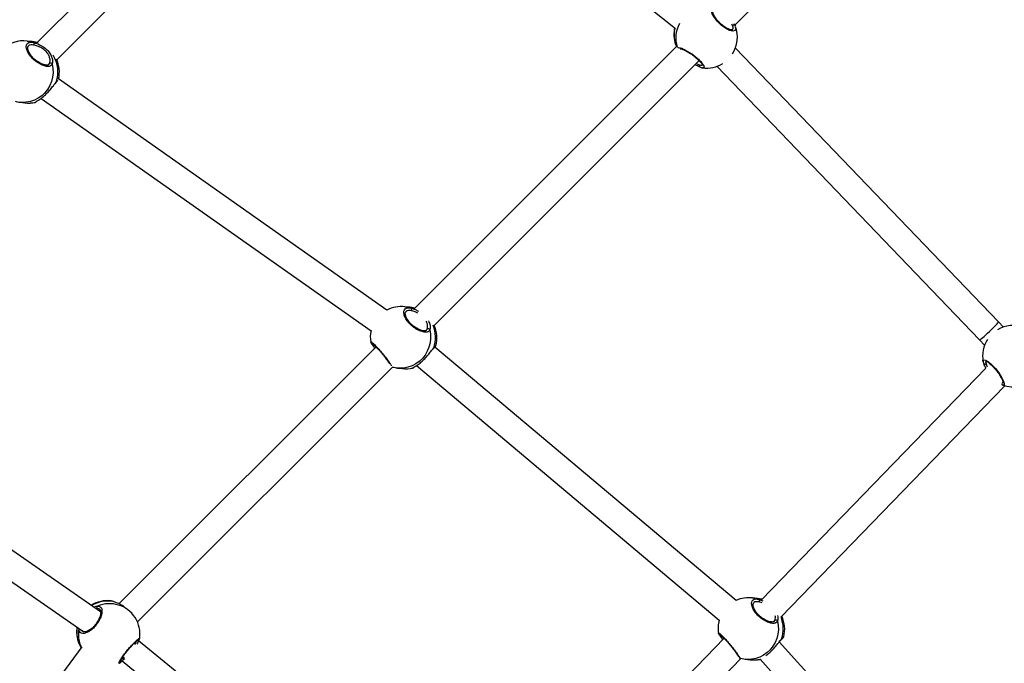
# Model space of a CAD drawing. Units: millimetres. Extents: x -3662 to 3938, y -3685 to 3915.
# Drawn here: x -472 to 134, y -855 to -459 of the extents above; entities that cross this region are included whole.
import ezdxf

# ---------------------------------------------------------------- set-up
doc = ezdxf.new("R2010")
doc.units = ezdxf.units.MM

msp = doc.modelspace()

# ---------------------------------------------------------------- linework, layer by layer
at = {"color": 7, "linetype": 'Continuous', "lineweight": 25}
for p, q in [((-288.29, -299.59), (-461.62, -472.91)), ((-32.2, -462.1), (130.66, -299.24)), ((-449.53, -483.45), (-274.69, -308.61)), ((-261.28, -310.99), (-68.61, -464.26)), ((-69.35, -464.78), (-69.37, -464.83)), ((-69.16, -464.36), (-69.35, -464.78)), ((-69.09, -464.22), (-69.16, -464.36)), ((-68.95, -463.96), (-69.09, -464.22)), ((-33.54, -462.47), (-33.96, -461.52)), ((-32.67, -461.14), (-31.97, -462.59)), ((-464.63, -472.3), (-467.62, -471.94)), ((-67.91, -475.18), (-229.33, -636.6)), ((130.05, -644.89), (-31.81, -476.27)), ((-217.23, -647.13), (-54.14, -484.04)), ((-454.46, -486.37), (-453.88, -485.75)), ((-55.88, -485.78), (-53.91, -486.54)), ((-52, -488.44), (-52.05, -488.45)), ((-43.2, -487.51), (118.5, -655.97)), ((-449.78, -497.26), (-448.85, -496.29)), ((-246.28, -637.6), (-448.34, -495.31)), ((-450.44, -498.04), (-449.78, -497.26)), ((-459.17, -507.26), (-256.03, -650.31)), ((-472.14, -509.68), (-469.14, -510.03)), ((-462.82, -509.68), (-462.67, -509.59)), ((-462.23, -509.37), (-462.19, -509.33)), ((-232.27, -635.92), (-235.26, -635.57)), ((133.11, -648.08), (130.05, -644.89)), ((-222.1, -650), (-221.52, -649.37)), ((-252.98, -660.25), (-411.25, -818.52)), ((-256.2, -657.4), (-256.22, -657.34)), ((-253.77, -659.46), (-253.17, -660.44)), ((-31.27, -816.43), (-216.75, -660.37)), ((-216.21, -659.53), (-216.2, -659.51)), ((118.5, -655.97), (121.6, -659.2)), ((-218.08, -661.66), (-217.42, -660.88)), ((-228.07, -671.76), (-41.73, -828.54)), ((120.77, -669.6), (120.67, -669.25)), ((121.01, -670.41), (121.07, -670.6)), ((-422.5, -823.38), (-632.39, -677.94)), ((-399.81, -829.71), (-242.79, -672.69)), ((-239.78, -673.3), (-236.79, -673.66)), ((-230.46, -673.3), (-230.32, -673.21)), ((-229.88, -672.99), (-229.83, -672.96)), ((122.32, -673.32), (-15.71, -815.96)), ((-3.78, -826.64), (133.84, -684.41)), ((132.86, -683.88), (132.28, -683.66)), ((132.42, -682.2), (132.55, -682.24)), ((132.55, -682.24), (132.95, -682.15)), ((-641.92, -690.81), (-433.37, -835.31)), ((-415.54, -816.88), (-416.08, -816.74)), ((-414.75, -817.09), (-415.54, -816.88)), ((-18.21, -815.24), (-21.2, -814.88)), ((-17.44, -815.76), (-14.98, -816.59)), ((-15.42, -817.92), (-17.31, -817.36)), ((-424.49, -821.6), (-424.96, -821.68)), ((-401.24, -827), (-401.55, -826.5)), ((-8.04, -829.31), (-7.46, -828.69)), ((-435.83, -833.97), (-435.8, -833.63)), ((-433.81, -834.95), (-433.28, -835.44)), ((-205.26, -999.82), (-399.14, -841.29)), ((-398.86, -840.81), (-398.83, -840.76)), ((-398.49, -839.86), (-398.51, -839.91)), ((-38.73, -839.75), (-191.79, -997.93)), ((-42.13, -836.71), (-42.15, -836.66)), ((-39.71, -838.77), (-38.96, -839.99)), ((130.6, -991.95), (-4.8, -841.91)), ((-4.01, -840.97), (-3.36, -840.19)), ((-2.15, -838.84), (-2.13, -838.82)), ((-434.12, -845.06), (-557.24, -1012.2)), ((-435.95, -842.48), (-435.84, -842.86)), ((-409.89, -854.27), (-409.87, -854.25)), ((-409.27, -853.68), (-215.54, -1012.09)), ((-180.39, -1009.16), (-28.4, -852.09)), ((-29.38, -851.74), (-29.39, -851.74)), ((-25.71, -852.61), (-22.72, -852.97)), ((-16.62, -852.69), (122.85, -1007.26))]:
    msp.add_line(p, q, dxfattribs=at)
at = {"color": 7, "linetype": 'Continuous', "lineweight": 25, "flags": 128}
for points in [[(-31.87, -462.97), (-31.5, -464.41), (-31.97, -465.56), (-33.34, -465.93), (-35.45, -465.42), (-37.97, -464.1), (-40.5, -462.19), (-42.78, -459.94), (-44.67, -457.55), (-46.04, -455.2), (-46.71, -453.18), (-46.53, -451.78), (-45.75, -451.26), (-45.75, -451.26)], [(-69.02, -463.99), (-69.1, -464.13), (-69.16, -464.36)], [(-31.97, -462.59), (-32.07, -462.42), (-32.21, -462.28), (-32.41, -462.19), (-32.63, -462.15), (-32.87, -462.16), (-33.11, -462.22), (-33.34, -462.32), (-33.54, -462.47)], [(-467.62, -471.94), (-466.37, -472.14), (-463.87, -472.83)], [(-461.35, -472.99), (-461.98, -472.81), (-464.63, -472.3)], [(-460.96, -473.16), (-463.39, -472.5), (-464.63, -472.3)], [(-463.73, -474.42), (-463.6, -474.22), (-463.51, -473.99), (-463.46, -473.74), (-463.46, -473.5), (-463.5, -473.27), (-463.59, -473.07), (-463.72, -472.92), (-463.87, -472.83)], [(-452.25, -486.19), (-451.83, -488.86), (-451.77, -491.57), (-452.09, -494.26), (-452.77, -496.89), (-453.8, -499.39), (-455.15, -501.71), (-456.81, -503.81), (-458.73, -505.65), (-460.88, -507.19), (-463.21, -508.39), (-465.68, -509.23), (-468.24, -509.7), (-470.82, -509.78), (-472.14, -509.68)], [(-53.69, -487.93), (-53.67, -487.94), (-53.47, -487.99)], [(-235.26, -635.57), (-234.01, -635.76), (-231.51, -636.45)], [(-229.26, -636.53), (-229.63, -636.43), (-232.27, -635.92)], [(-229.28, -636.55), (-231.03, -636.12), (-232.27, -635.92)], [(-231.37, -638.05), (-231.25, -637.84), (-231.15, -637.61), (-231.11, -637.36), (-231.1, -637.12), (-231.15, -636.89), (-231.23, -636.7), (-231.36, -636.54), (-231.51, -636.45)], [(-219.89, -649.81), (-219.47, -652.48), (-219.41, -655.19), (-219.73, -657.89), (-220.41, -660.51), (-221.44, -663.01), (-222.79, -665.33), (-224.45, -667.44), (-226.37, -669.27), (-228.52, -670.81), (-230.85, -672.01), (-233.32, -672.85), (-235.88, -673.32), (-238.47, -673.4), (-239.78, -673.3)], [(120.67, -669.25), (120.57, -668.89), (120.94, -668.18), (122.11, -668.38), (123.92, -669.49), (126.09, -671.36), (128.27, -673.7), (130.23, -676.23), (131.86, -678.74), (133.04, -681.02), (133.63, -682.8), (133.51, -683.79), (132.86, -683.88), (132.86, -683.88)], [(-414.55, -817.14), (-414.55, -817.14), (-414.75, -817.09)], [(-21.2, -814.88), (-19.94, -815.07), (-17.44, -815.76)], [(-15.51, -815.76), (-15.56, -815.74), (-18.21, -815.24)], [(-15.53, -815.77), (-16.97, -815.43), (-18.21, -815.24)], [(-17.31, -817.36), (-17.18, -817.15), (-17.09, -816.92), (-17.04, -816.67), (-17.04, -816.43), (-17.08, -816.2), (-17.17, -816.01), (-17.29, -815.86), (-17.44, -815.76)], [(-5.82, -829.12), (-5.4, -831.79), (-5.35, -834.5), (-5.67, -837.2), (-6.34, -839.82), (-7.37, -842.32), (-8.73, -844.64), (-10.38, -846.75), (-12.31, -848.58), (-14.46, -850.12), (-16.79, -851.32), (-19.26, -852.16), (-21.81, -852.63), (-24.4, -852.71), (-25.71, -852.61)], [(-435.69, -833.7), (-435.75, -833.78), (-435.83, -833.97)]]:
    msp.add_lwpolyline(points, dxfattribs=at)
at = {"color": 7, "linetype": 'Continuous', "lineweight": 25}
msp.add_circle((137.82, 115.21), 3800, dxfattribs=at)
for centre, radius, start, end in [((140.72, 118.11), 2280, 182.98301, 267.01699), ((140.72, 118.11), 2220, 187.72152, 262.28709), ((-50.67, -467.83), 19, 170.87442, 203.41823), ((-51.19, -468.18), 18.38, 168.00668, 203.0294), ((-49.91, -469.96), 18.59, 151.94936, 197.88475), ((-49.61, -469.62), 19, 327.28172, 20.58022), ((-469.88, -490.81), 19, 83.17975, 133.71191), ((-468.37, -490.97), 19.62, 341.30276, 31.55935), ((-466.89, -491.17), 19, 347.39334, 25.13737), ((-453.23, -486.59), 1.06, 21.93741, 128.02586), ((-53.18, -487.14), 0.945, 140.52822, 237.20369), ((-49.61, -469.62), 19, 262.75506, 301.9093), ((-450.47, -497.16), 0.692, 312.95807, 351.60847), ((-469.88, -490.81), 19, 253.90669, 263.17975), ((-467.09, -492.79), 17.36, 263.20032, 284.72668), ((-466.89, -491.17), 19, 263.17975, 282.38761), ((-462.87, -508.65), 0.954, 281.59073, 311.36843), ((-237.52, -654.43), 19, 83.17975, 117.54535), ((-236.15, -654.59), 19.76, 341.43472, 22.62996), ((-234.53, -654.79), 19, 345.56272, 23.97836), ((139.34, -666.03), 19, 71.06436, 120.99316), ((-237.52, -654.43), 19, 167.39334, 188.85399), ((-220.87, -650.21), 1.06, 21.93741, 128.02586), ((-254.38, -658.77), 0.916, 226.79627, 311.16156), ((139.34, -666.03), 19, 147.0535, 189.79295), ((-218.11, -660.78), 0.692, 312.95807, 351.60847), ((139.07, -665.86), 19.06, 250.9919, 12.77986), ((121.88, -670.09), 0.956, 212.22276, 310.78545), ((-237.52, -654.43), 19, 253.90669, 263.17975), ((-234.73, -656.41), 17.36, 263.20032, 284.72668), ((-234.53, -654.79), 19, 263.17975, 282.38761), ((-230.51, -672.27), 0.954, 281.59073, 311.36843), ((133.25, -682.96), 1.01, 134.27479, 247.32589), ((-418.31, -835.56), 19, 83.25149, 121.61782), ((-417.98, -836.02), 19.2, 80.28936, 121.25163), ((-23.45, -833.74), 19, 83.17975, 114.3022), ((-423.74, -820.82), 1.08, 123.20312, 226.02156), ((-416.99, -837.17), 18.75, 32.84145, 113.08125), ((-417.27, -837.19), 19, 351.89427, 32.42678), ((-23.45, -833.74), 19, 164.10851, 188.85399), ((-6.8, -829.52), 1.06, 21.93741, 128.02586), ((-22.1, -833.9), 19.77, 341.43967, 21.71006), ((-20.46, -834.1), 19, 345.56272, 24.9697), ((-418.31, -835.56), 19, 171.43248, 201.40274), ((-418.7, -835.88), 18.51, 170.52386, 202.18091), ((-417.68, -837.5), 18.49, 168.99865, 205.36786), ((-399.64, -840.23), 0.955, 245.37447, 327.58433), ((-40.31, -838.08), 0.916, 226.79627, 311.16156), ((-4.04, -840.09), 0.692, 312.95807, 351.60847), ((-410.6, -853.63), 0.958, 319.71074, 48.33161), ((-23.45, -833.74), 19, 251.7779, 263.17975), ((-20.66, -835.73), 17.36, 263.19856, 283.57834), ((-20.46, -834.1), 19, 263.17975, 281.70961)]:
    msp.add_arc(centre, radius, start, end, dxfattribs=at)
msp.add_ellipse((124.27, -650.43), major_axis=(5.77, 5.54), ratio=0.0609, start_param=3.141593, end_param=6.283185, dxfattribs=at)
for points, knots in [([(-33.52, -464.99), (-33.53, -465), (-33.54, -465.02), (-33.65, -465.09), (-34.09, -465.15), (-34.79, -465.06), (-35.71, -464.78), (-36.78, -464.3), (-37.96, -463.62), (-39.19, -462.77), (-40.42, -461.76), (-41.6, -460.65), (-42.7, -459.46), (-43.68, -458.24), (-44.51, -457.03), (-45.17, -455.89), (-45.62, -454.87), (-45.87, -454.04), (-45.92, -453.47), (-45.85, -453.24), (-45.85, -453.25), (-45.85, -453.25)], [0, 0, 0, 0, 0.0202647, 0.0743576, 0.1261048, 0.1811608, 0.2351918, 0.2914264, 0.3472626, 0.4036172, 0.4593016, 0.5153101, 0.5714929, 0.6284186, 0.6859586, 0.7438514, 0.8017835, 0.8590345, 0.9139265, 0.967696, 1, 1, 1, 1]), ([(-69.02, -463.99), (-69.04, -464.02), (-69.22, -464.29), (-69.33, -464.41), (-69.4, -464.74), (-69.41, -464.77)], [0, 0, 0, 0, 0.094337, 0.919, 1, 1, 1, 1]), ([(-33.58, -464.96), (-33.4, -464.7), (-33.01, -464.14), (-33.35, -463.06), (-33.54, -462.47)], [0, 0, 0, 0, 0.457659, 1, 1, 1, 1]), ([(-452.25, -486.19), (-452.53, -486.62), (-453.11, -487.49), (-455.09, -487.75), (-457.65, -487.2), (-460.57, -485.81), (-463.39, -483.76), (-465.73, -481.34), (-467.39, -478.84), (-468.27, -476.47), (-468.32, -474.45), (-467.49, -473.04), (-465.94, -472.45), (-464.51, -472.71), (-463.87, -472.83)], [0, 0, 0, 0, 0.087205, 0.174361, 0.262591, 0.350326, 0.4352, 0.51601, 0.594189, 0.672908, 0.754738, 0.840276, 0.928206, 1, 1, 1, 1]), ([(-454.36, -486.43), (-454.45, -486.5), (-454.64, -486.65), (-455.23, -486.8), (-456.07, -486.81), (-457.14, -486.61), (-458.34, -486.22), (-459.65, -485.63), (-461, -484.85), (-462.33, -483.91), (-463.57, -482.84), (-464.69, -481.68), (-465.65, -480.48), (-466.4, -479.29), (-466.94, -478.14), (-467.27, -477.1), (-467.37, -476.22), (-467.29, -475.54), (-467.13, -475.14), (-466.96, -475), (-466.9, -474.95)], [0, 0, 0, 0, 0.052947, 0.108279, 0.16696, 0.224874, 0.282831, 0.341573, 0.400198, 0.458205, 0.515786, 0.572399, 0.628706, 0.684599, 0.740536, 0.796556, 0.852343, 0.909354, 0.96724, 1, 1, 1, 1]), ([(-463.73, -474.42), (-464.28, -474.35), (-465.51, -474.18), (-466.59, -474.44), (-466.86, -474.92), (-466.88, -474.96)], [0, 0, 0, 0, 0.427846, 0.952575, 1, 1, 1, 1]), ([(-463.87, -472.83), (-462.98, -473.09), (-461.2, -473.62), (-458.09, -475.17), (-455.37, -477.3), (-453.43, -479.77), (-452.31, -482.23), (-451.9, -484.56), (-452.13, -485.65), (-452.25, -486.19)], [0, 0, 0, 0, 0.151552, 0.30562, 0.459052, 0.595992, 0.726277, 0.864267, 1, 1, 1, 1]), ([(-453.88, -485.75), (-453.75, -485.28), (-453.49, -484.33), (-453.75, -482.31), (-454.64, -480.17), (-456.29, -478.06), (-458.66, -476.27), (-461.39, -475.03), (-462.95, -474.63), (-463.73, -474.42)], [0, 0, 0, 0, 0.138547, 0.277261, 0.406041, 0.54006, 0.691031, 0.845424, 1, 1, 1, 1]), ([(-67.14, -476.38), (-67.12, -476.25), (-67.07, -475.88), (-65.91, -476.03), (-63.88, -476.79), (-61.2, -478.2), (-58.33, -480.06), (-55.65, -482.14), (-53.46, -484.2), (-51.88, -486.06), (-51.05, -487.53), (-51, -488.45), (-51.67, -488.44), (-52, -488.44)], [0, 0, 0, 0, 0.053821, 0.15306, 0.253521, 0.35342, 0.45006, 0.542073, 0.631091, 0.720723, 0.813898, 0.911294, 1, 1, 1, 1]), ([(-65.78, -476.65), (-65.79, -476.66), (-65.83, -476.67), (-65.64, -476.65), (-65.25, -476.73), (-64.57, -476.94), (-63.65, -477.32), (-62.52, -477.86), (-61.25, -478.56), (-59.89, -479.39), (-58.51, -480.32), (-57.17, -481.32), (-55.92, -482.35), (-54.79, -483.37), (-53.81, -484.36), (-53.02, -485.27), (-52.44, -486.06), (-52.11, -486.63), (-52, -486.96), (-52, -486.96), (-52, -486.96)], [0, 0, 0, 0, 0.005726, 0.048516, 0.09792, 0.155422, 0.217054, 0.282224, 0.347758, 0.413363, 0.478122, 0.542074, 0.605304, 0.668152, 0.731224, 0.79442, 0.857894, 0.920277, 0.970802, 1, 1, 1, 1]), ([(-53.47, -487.99), (-54.2, -487.71), (-55.14, -487.34), (-56.4, -486.72), (-56.68, -486.58)], [0, 0, 0, 0, 0.775284, 1, 1, 1, 1]), ([(-53.91, -486.54), (-53.47, -486.69), (-52.49, -487.02), (-52.09, -486.8), (-51.87, -486.68)], [0, 0, 0, 0, 0.450508, 1, 1, 1, 1]), ([(-53.69, -487.92), (-53.42, -488.04), (-52.82, -488.31), (-52.32, -488.4), (-52.05, -488.45)], [0, 0, 0, 0, 0.453096, 1, 1, 1, 1]), ([(-462.48, -509.46), (-462.2, -509.28), (-461.56, -508.89), (-459.53, -507.62), (-457.15, -505.71), (-454.85, -503.42), (-452.86, -501.1), (-451.4, -499.16), (-450.69, -498.33), (-450.44, -498.04)], [0, 0, 0, 0, 0.139259, 0.308015, 0.476074, 0.62607, 0.768775, 0.919921, 1, 1, 1, 1]), ([(-450.54, -498.27), (-450.43, -498.14), (-450.22, -497.89), (-450.06, -497.74), (-449.99, -497.67)], [0, 0, 0, 0, 0.549652, 1, 1, 1, 1]), ([(-449.99, -497.66), (-449.96, -497.63), (-449.9, -497.57), (-449.86, -497.53), (-449.84, -497.51)], [0, 0, 0, 0, 0.483699, 1, 1, 1, 1]), ([(-462.8, -509.72), (-462.75, -509.7), (-462.65, -509.67), (-462.54, -509.6), (-462.42, -509.52), (-462.35, -509.46), (-462.26, -509.38), (-462.23, -509.36)], [0, 0, 0, 0, 0.105234, 0.228128, 0.427485, 0.850213, 1, 1, 1, 1]), ([(-219.89, -649.81), (-220.17, -650.25), (-220.75, -651.11), (-222.73, -651.38), (-225.3, -650.82), (-228.21, -649.43), (-231.03, -647.39), (-233.37, -644.97), (-235.03, -642.46), (-235.91, -640.1), (-235.96, -638.07), (-235.13, -636.66), (-233.59, -636.07), (-232.15, -636.33), (-231.51, -636.45)], [0, 0, 0, 0, 0.087205, 0.174361, 0.262591, 0.350326, 0.4352, 0.51601, 0.594189, 0.672908, 0.754738, 0.840276, 0.928206, 1, 1, 1, 1]), ([(-222, -650.05), (-222.09, -650.12), (-222.28, -650.27), (-222.87, -650.42), (-223.71, -650.43), (-224.78, -650.23), (-225.98, -649.84), (-227.29, -649.25), (-228.64, -648.47), (-229.97, -647.53), (-231.22, -646.46), (-232.34, -645.3), (-233.29, -644.1), (-234.04, -642.91), (-234.59, -641.77), (-234.91, -640.73), (-235.02, -639.84), (-234.93, -639.16), (-234.77, -638.76), (-234.6, -638.62), (-234.54, -638.57)], [0, 0, 0, 0, 0.052947, 0.108279, 0.16696, 0.224874, 0.282831, 0.341573, 0.400198, 0.458205, 0.515786, 0.572399, 0.628706, 0.684599, 0.740536, 0.796556, 0.852343, 0.909354, 0.96724, 1, 1, 1, 1]), ([(-231.37, -638.05), (-231.92, -637.97), (-233.15, -637.81), (-234.23, -638.06), (-234.5, -638.54), (-234.53, -638.58)], [0, 0, 0, 0, 0.4278457, 0.9525753, 1, 1, 1, 1]), ([(-231.51, -636.45), (-230.63, -636.69), (-229.19, -637.09), (-227.57, -637.97), (-226.94, -638.3)], [0, 0, 0, 0, 0.616257, 1, 1, 1, 1]), ([(-227.17, -639.61), (-227.78, -639.3), (-229.28, -638.54), (-230.59, -638.23), (-231.37, -638.05)], [0, 0, 0, 0, 0.403373, 1, 1, 1, 1]), ([(-221.52, -649.37), (-221.4, -648.9), (-221.15, -647.95), (-221.32, -646.11), (-221.9, -644.89), (-222.14, -644.4)], [0, 0, 0, 0, 0.374541, 0.749532, 1, 1, 1, 1]), ([(-220.8, -644.25), (-220.54, -644.76), (-219.85, -646.11), (-219.56, -648.18), (-219.78, -649.27), (-219.89, -649.81)], [0, 0, 0, 0, 0.238087, 0.622186, 1, 1, 1, 1]), ([(-256.22, -657.34), (-256.25, -657.26), (-256.37, -656.96), (-255.73, -657.36), (-254.37, -658.52), (-252.43, -660.47), (-250.29, -662.87), (-248.19, -665.42), (-246.28, -667.92), (-244.74, -670.08), (-243.78, -671.51), (-243.63, -671.84), (-243.58, -671.93)], [0, 0, 0, 0, 0.044854, 0.165274, 0.28502, 0.40086, 0.511154, 0.617858, 0.725297, 0.836983, 0.953729, 1, 1, 1, 1]), ([(-256.27, -657.41), (-256.27, -657.43), (-256.23, -657.59), (-256.09, -657.84), (-255.8, -658.34), (-255.42, -658.89), (-255.09, -659.31), (-255, -659.44)], [0, 0, 0, 0, 0.024851, 0.201032, 0.531902, 0.866674, 1, 1, 1, 1]), ([(-255.52, -657.94), (-255.52, -657.94), (-255.52, -657.94), (-255.33, -658.07), (-254.95, -658.36), (-254.35, -658.89), (-253.57, -659.64), (-252.64, -660.59), (-251.62, -661.69), (-250.55, -662.89), (-249.48, -664.17), (-248.43, -665.47), (-247.43, -666.75), (-246.5, -667.99), (-245.69, -669.12), (-245.03, -670.06), (-244.74, -670.51), (-244.61, -670.7)], [0, 0, 0, 0, 0.0220772, 0.068433, 0.1291573, 0.198643, 0.2725541, 0.346891, 0.4209797, 0.4942384, 0.5674912, 0.6404278, 0.7144357, 0.7891057, 0.8651092, 0.9418881, 1, 1, 1, 1]), ([(-255.01, -659.44), (-254.95, -659.52), (-254.87, -659.61), (-254.78, -659.74), (-254.77, -659.76)], [0, 0, 0, 0, 0.8658047, 1, 1, 1, 1]), ([(-253.83, -661.1), (-253.86, -661.06), (-254.26, -660.41), (-254.56, -659.96), (-254.84, -659.53)], [0, 0, 0, 0, 0.069205, 1, 1, 1, 1]), ([(-217.63, -661.28), (-217.6, -661.25), (-217.3, -660.95), (-216.89, -660.53), (-216.51, -660.13), (-216.31, -659.84), (-216.2, -659.72), (-216.15, -659.56), (-216.15, -659.54)], [0, 0, 0, 0, 0.030702, 0.349495, 0.674572, 0.85259, 0.985603, 1, 1, 1, 1]), ([(-217.42, -660.88), (-216.98, -660.43), (-216.25, -659.7), (-216.22, -659.57), (-216.21, -659.53)], [0, 0, 0, 0, 0.617691, 1, 1, 1, 1]), ([(-230.12, -673.09), (-229.84, -672.91), (-229.2, -672.51), (-227.17, -671.24), (-224.8, -669.33), (-222.49, -667.04), (-220.5, -664.72), (-219.04, -662.79), (-218.33, -661.95), (-218.08, -661.66)], [0, 0, 0, 0, 0.139259, 0.308015, 0.476074, 0.62607, 0.768775, 0.919921, 1, 1, 1, 1]), ([(-218.18, -661.89), (-218.07, -661.76), (-217.86, -661.51), (-217.7, -661.36), (-217.63, -661.3)], [0, 0, 0, 0, 0.549652, 1, 1, 1, 1]), ([(120.71, -669.59), (120.72, -669.66), (120.79, -669.97), (120.95, -670.32), (121.08, -670.6)], [0, 0, 0, 0, 0.232577, 1, 1, 1, 1]), ([(122.32, -673.32), (122.17, -673.02), (121.6, -671.88), (121.26, -671.04), (121.01, -670.41)], [0, 0, 0, 0, 0.260595, 1, 1, 1, 1]), ([(122.48, -668.98), (122.35, -669.11), (122.03, -669.4), (122.33, -670.3), (122.5, -670.82)], [0, 0, 0, 0, 0.425494, 1, 1, 1, 1]), ([(122.19, -669.04), (122.18, -669.04), (122.17, -669.04), (122.46, -669.1), (122.96, -669.33), (123.69, -669.78), (124.58, -670.44), (125.6, -671.32), (126.67, -672.36), (127.76, -673.54), (128.81, -674.81), (129.8, -676.12), (130.69, -677.43), (131.47, -678.7), (132.11, -679.87), (132.58, -680.9), (132.86, -681.69), (132.98, -682.18), (132.96, -682.4), (132.97, -682.36), (132.98, -682.35)], [0, 0, 0, 0, 0.026833, 0.074946, 0.129143, 0.188088, 0.250299, 0.313569, 0.377127, 0.440124, 0.50323, 0.566045, 0.629667, 0.693586, 0.75834, 0.823479, 0.887673, 0.941355, 0.989284, 1, 1, 1, 1]), ([(122.5, -670.82), (122.68, -671.35), (122.87, -671.88), (123.21, -672.62), (123.21, -672.63)], [0, 0, 0, 0, 0.990864, 1, 1, 1, 1]), ([(-230.44, -673.34), (-230.4, -673.32), (-230.29, -673.29), (-230.18, -673.23), (-230.06, -673.14), (-229.99, -673.09), (-229.9, -673.01), (-229.88, -672.98)], [0, 0, 0, 0, 0.105234, 0.228128, 0.427485, 0.850213, 1, 1, 1, 1]), ([(-414.55, -817.15), (-414.59, -817.13), (-414.96, -816.96), (-415.25, -816.89), (-415.51, -816.83)], [0, 0, 0, 0, 0.119697, 1, 1, 1, 1]), ([(-408.17, -820.13), (-408.8, -819.75), (-410.33, -818.84), (-412.74, -817.86), (-414.08, -817.35), (-414.75, -817.09)], [0, 0, 0, 0, 0.261234, 0.633664, 1, 1, 1, 1]), ([(-5.82, -829.12), (-6.11, -829.56), (-6.68, -830.42), (-8.67, -830.69), (-11.23, -830.14), (-14.15, -828.74), (-16.97, -826.7), (-19.31, -824.28), (-20.96, -821.77), (-21.84, -819.41), (-21.9, -817.38), (-21.06, -815.98), (-19.52, -815.38), (-18.09, -815.64), (-17.44, -815.76)], [0, 0, 0, 0, 0.087205, 0.174361, 0.262591, 0.350326, 0.4352, 0.51601, 0.594189, 0.672908, 0.754738, 0.840276, 0.928206, 1, 1, 1, 1]), ([(-7.94, -829.36), (-8.03, -829.44), (-8.21, -829.58), (-8.8, -829.73), (-9.64, -829.74), (-10.71, -829.55), (-11.92, -829.16), (-13.22, -828.56), (-14.57, -827.78), (-15.9, -826.84), (-17.15, -825.77), (-18.27, -824.61), (-19.22, -823.41), (-19.98, -822.22), (-20.52, -821.08), (-20.84, -820.04), (-20.95, -819.15), (-20.87, -818.47), (-20.7, -818.07), (-20.54, -817.93), (-20.48, -817.89)], [0, 0, 0, 0, 0.052947, 0.108279, 0.16696, 0.224874, 0.282831, 0.341573, 0.400198, 0.458205, 0.515786, 0.572399, 0.628706, 0.684599, 0.740536, 0.796556, 0.852343, 0.909354, 0.96724, 1, 1, 1, 1]), ([(-17.31, -817.36), (-17.86, -817.28), (-19.09, -817.12), (-20.17, -817.37), (-20.44, -817.85), (-20.46, -817.89)], [0, 0, 0, 0, 0.4278457, 0.9525753, 1, 1, 1, 1]), ([(-424.33, -819.92), (-423.76, -819.98), (-422.61, -820.1), (-421.73, -821.55), (-421.6, -823.78), (-422.32, -826.62), (-423.79, -829.61), (-425.8, -832.34), (-428.1, -834.55), (-430.47, -836.09), (-432.7, -836.85), (-434.51, -836.71), (-435.63, -835.72), (-435.77, -834.51), (-435.83, -833.97)], [0, 0, 0, 0, 0.087205, 0.174361, 0.262591, 0.350326, 0.4352, 0.51601, 0.594189, 0.672908, 0.754738, 0.840276, 0.928206, 1, 1, 1, 1]), ([(-423.02, -822.03), (-423.02, -822.04), (-422.89, -822.1), (-422.74, -822.34), (-422.51, -822.9), (-422.43, -823.74), (-422.52, -824.8), (-422.81, -826.03), (-423.29, -827.36), (-423.95, -828.75), (-424.79, -830.12), (-425.75, -831.43), (-426.82, -832.62), (-427.95, -833.66), (-429.09, -834.51), (-430.2, -835.16), (-431.23, -835.59), (-432.11, -835.79), (-432.8, -835.78), (-433.18, -835.67), (-433.31, -835.55), (-433.35, -835.51)], [0, 0, 0, 0, 0.002536, 0.064738, 0.119252, 0.177824, 0.235051, 0.29272, 0.350422, 0.407821, 0.464978, 0.521349, 0.5776, 0.633535, 0.689786, 0.746189, 0.802701, 0.859757, 0.916225, 0.974298, 1, 1, 1, 1]), ([(-426.65, -820.5), (-426.54, -820.45), (-425.64, -820.03), (-424.94, -819.97), (-424.33, -819.92)], [0, 0, 0, 0, 0.127719, 1, 1, 1, 1]), ([(-423.05, -822.04), (-423.06, -822.02), (-423.34, -821.59), (-423.93, -821.59), (-424.49, -821.6)], [0, 0, 0, 0, 0.046678, 1, 1, 1, 1]), ([(-7.46, -828.69), (-7.31, -828.22), (-7.07, -827.49), (-7.26, -826.38), (-7.34, -825.97)], [0, 0, 0, 0, 0.625982, 1, 1, 1, 1]), ([(-5.92, -825.65), (-5.78, -826.25), (-5.46, -827.65), (-5.69, -828.59), (-5.82, -829.12)], [0, 0, 0, 0, 0.435443, 1, 1, 1, 1]), ([(-411.11, -855.14), (-411.22, -855.12), (-411.43, -855.09), (-410.85, -853.85), (-409.63, -851.86), (-407.85, -849.34), (-405.77, -846.72), (-403.62, -844.27), (-401.61, -842.18), (-399.9, -840.58), (-398.79, -839.73), (-398.35, -839.54), (-398.48, -839.83), (-398.49, -839.86)], [0, 0, 0, 0, 0.096577, 0.200974, 0.304786, 0.405212, 0.50083, 0.593335, 0.686478, 0.783303, 0.884515, 0.988557, 1, 1, 1, 1]), ([(-410.62, -854.2), (-410.62, -854.19), (-410.62, -854.17), (-410.51, -853.9), (-410.27, -853.42), (-409.84, -852.67), (-409.22, -851.71), (-408.45, -850.57), (-407.55, -849.34), (-406.55, -848.05), (-405.5, -846.75), (-404.42, -845.5), (-403.34, -844.31), (-402.31, -843.23), (-401.36, -842.28), (-400.52, -841.5), (-399.87, -840.94), (-399.47, -840.63), (-399.26, -840.51), (-399.28, -840.52), (-399.29, -840.52)], [0, 0, 0, 0, 0.025783, 0.06804, 0.122024, 0.183549, 0.247485, 0.312403, 0.376659, 0.44034, 0.503316, 0.566198, 0.629319, 0.693156, 0.757753, 0.822933, 0.888435, 0.94466, 0.988099, 1, 1, 1, 1]), ([(-401.37, -843.5), (-401.18, -843.13), (-400.72, -842.21), (-400.51, -841.7), (-400.39, -841.4)], [0, 0, 0, 0, 0.408891, 1, 1, 1, 1]), ([(-398.89, -840.76), (-399.06, -841.14), (-399.37, -841.81), (-400, -842.97), (-400.27, -843.46)], [0, 0, 0, 0, 0.572036, 1, 1, 1, 1]), ([(-398.84, -840.74), (-398.74, -840.58), (-398.58, -840.33), (-398.51, -840.02), (-398.49, -839.91)], [0, 0, 0, 0, 0.641487, 1, 1, 1, 1]), ([(-42.15, -836.66), (-42.18, -836.57), (-42.31, -836.27), (-41.66, -836.67), (-40.3, -837.83), (-38.36, -839.79), (-36.22, -842.18), (-34.12, -844.74), (-32.23, -847.22), (-30.65, -849.43), (-29.58, -851.05), (-29.15, -851.84), (-29.32, -851.76), (-29.38, -851.74)], [0, 0, 0, 0, 0.03965, 0.1461, 0.251953, 0.354354, 0.451851, 0.546176, 0.64115, 0.739879, 0.843081, 0.949169, 1, 1, 1, 1]), ([(-42.2, -836.72), (-42.2, -836.74), (-42.17, -836.9), (-42.03, -837.15), (-41.74, -837.65), (-41.36, -838.2), (-41.03, -838.62), (-40.93, -838.75)], [0, 0, 0, 0, 0.024851, 0.201032, 0.531902, 0.866674, 1, 1, 1, 1]), ([(-41.46, -837.26), (-41.46, -837.26), (-41.46, -837.26), (-41.26, -837.38), (-40.89, -837.68), (-40.29, -838.2), (-39.5, -838.95), (-38.57, -839.9), (-37.55, -841), (-36.48, -842.21), (-35.41, -843.48), (-34.36, -844.78), (-33.36, -846.07), (-32.44, -847.3), (-31.62, -848.44), (-30.92, -849.44), (-30.38, -850.25), (-30.06, -850.78), (-29.92, -851.04), (-29.92, -851.05), (-29.92, -851.06)], [0, 0, 0, 0, 0.018805, 0.058292, 0.110017, 0.169205, 0.232163, 0.295484, 0.358593, 0.420995, 0.483392, 0.54552, 0.608561, 0.672165, 0.736905, 0.802306, 0.868016, 0.933242, 0.980167, 1, 1, 1, 1]), ([(-40.95, -838.75), (-40.88, -838.83), (-40.81, -838.92), (-40.72, -839.05), (-40.71, -839.07)], [0, 0, 0, 0, 0.8658047, 1, 1, 1, 1]), ([(-39.61, -840.66), (-39.69, -840.53), (-40.14, -839.8), (-40.49, -839.27), (-40.78, -838.84)], [0, 0, 0, 0, 0.175179, 1, 1, 1, 1]), ([(-12.99, -850.39), (-12.21, -849.79), (-10.72, -848.65), (-8.42, -846.34), (-6.44, -844.03), (-4.98, -842.1), (-4.26, -841.26), (-4.01, -840.97)], [0, 0, 0, 0, 0.2378819, 0.4560704, 0.6636538, 0.8835152, 1, 1, 1, 1]), ([(-4.12, -841.2), (-4, -841.07), (-3.8, -840.82), (-3.64, -840.67), (-3.57, -840.61)], [0, 0, 0, 0, 0.5496517, 1, 1, 1, 1]), ([(-3.56, -840.59), (-3.53, -840.56), (-3.23, -840.26), (-2.83, -839.84), (-2.44, -839.44), (-2.25, -839.15), (-2.13, -839.03), (-2.08, -838.87), (-2.08, -838.85)], [0, 0, 0, 0, 0.030702, 0.349495, 0.674572, 0.85259, 0.985603, 1, 1, 1, 1]), ([(-3.36, -840.19), (-2.91, -839.74), (-2.18, -839.01), (-2.16, -838.88), (-2.15, -838.84)], [0, 0, 0, 0, 0.617691, 1, 1, 1, 1]), ([(-435.84, -842.86), (-435.52, -843.61), (-435.17, -844.42), (-434.51, -845.42), (-434.45, -845.51)], [0, 0, 0, 0, 0.90755, 1, 1, 1, 1]), ([(-411.1, -855.15), (-411.07, -855.14), (-410.89, -855.08), (-410.64, -854.9), (-410.3, -854.66), (-409.99, -854.36), (-409.88, -854.25)], [0, 0, 0, 0, 0.0616298, 0.3135102, 0.7400031, 1, 1, 1, 1]), ([(-407.66, -852.33), (-408.03, -852.65), (-409, -853.46), (-409.62, -853.97), (-410, -854.28)], [0, 0, 0, 0, 0.391341, 1, 1, 1, 1]), ([(-409.97, -852.91), (-409.58, -852.62), (-409.02, -852.2), (-408.14, -851.5), (-407.85, -851.28)], [0, 0, 0, 0, 0.682347, 1, 1, 1, 1]), ([(-409.89, -854.27), (-409.89, -854.26), (-409.86, -854.23), (-409.8, -854.19), (-409.76, -854.15)], [0, 0, 0, 0, 0.169135, 1, 1, 1, 1])]:
    msp.add_open_spline(points, degree=3, knots=knots, dxfattribs=at)

doc.saveas('drawing.dxf')
